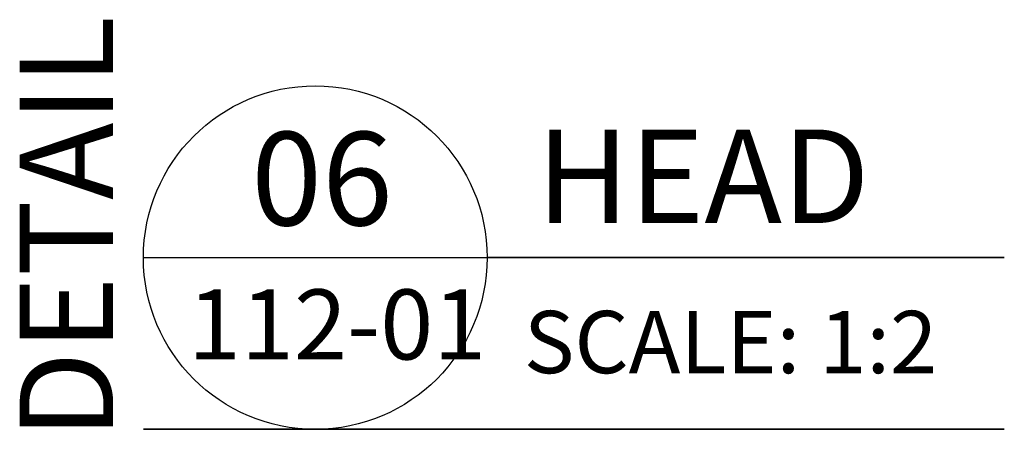
# Model space of a CAD drawing. Units: millimetres. Extents: x -2117 to 1511, y -389 to 3360.
# Drawn here: x 1256 to 1342, y 1107 to 1142 of the extents above; entities that cross this region are included whole.
import ezdxf

# ---------------------------------------------------------------- set-up
doc = ezdxf.new("R2010")
doc.units = ezdxf.units.MM
doc.layers.add('-0001 Text', color=7, linetype='Continuous', lineweight=5)
doc.layers.add('_Installation details (2D)', color=7, linetype='Continuous', lineweight=5)
doc.styles.add('Arial Narrow (bold)', font='Arial Narrow')
doc.styles.add('Swis721 Cn BT (italic)', font='Swis721 Cn BT')

# ---------------------------------------------------------------- blocks, each defined once
blk = doc.blocks.new('Group-127-1')
at = {"layer": '-0001 Text', "color": 7, "linetype": 'Continuous', "lineweight": 25}
blk.add_line((1266.803, 1121.691), (1296.797, 1121.691), dxfattribs=at)
at = {"layer": '-0001 Text', "color": 7, "linetype": 'Continuous', "lineweight": 35}
for p, q in [((1296.797, 1121.691), (1341.932, 1121.691)), ((1341.932, 1106.694), (1266.803, 1106.694))]:
    blk.add_line(p, q, dxfattribs=at)
at = {"layer": '-0001 Text', "color": 7, "linetype": 'Continuous', "lineweight": 25}
blk.add_circle((1281.8, 1121.691), 14.997, dxfattribs=at)
at = {"layer": '-0001 Text', "color": 7, "insert": (1256.008, 1105.845), "char_height": 8.1558, "attachment_point": 1, "rotation": 90, "line_spacing_factor": 1.063921, "style": 'Arial Narrow (bold)'}
blk.add_mtext('DETAIL', dxfattribs=at)
at = {"layer": '-0001 Text', "color": 7, "attachment_point": 1}
for s, insert, char_height, line_spacing_factor, style in [('06', (1276.215, 1132.661), 8.1558, 0.709281, 'Arial Narrow (bold)'), ('HEAD', (1301.111, 1132.864), 8.1558, 1.063921, 'Arial Narrow (bold)'), ('112-01', (1270.677, 1118.909), 6.1168, 0.945707, 'Arial Narrow (bold)'), ('SCALE: 1:2 ', (1300, 1117.033), 5.43719, 1.063921, 'Swis721 Cn BT (italic)')]:
    blk.add_mtext(s, dxfattribs=dict(at, insert=insert, char_height=char_height, line_spacing_factor=line_spacing_factor, style=style))
blk = doc.blocks.new('Installation details (2D)')
at = {"layer": '-0001 Text', "color": 7}
blk.add_blockref('Group-127-1', (0, 0), dxfattribs=at)

msp = doc.modelspace()

# ---------------------------------------------------------------- block references
at = {"layer": '_Installation details (2D)'}
msp.add_blockref('Installation details (2D)', (0, 0), dxfattribs=at)

doc.saveas('drawing.dxf')
